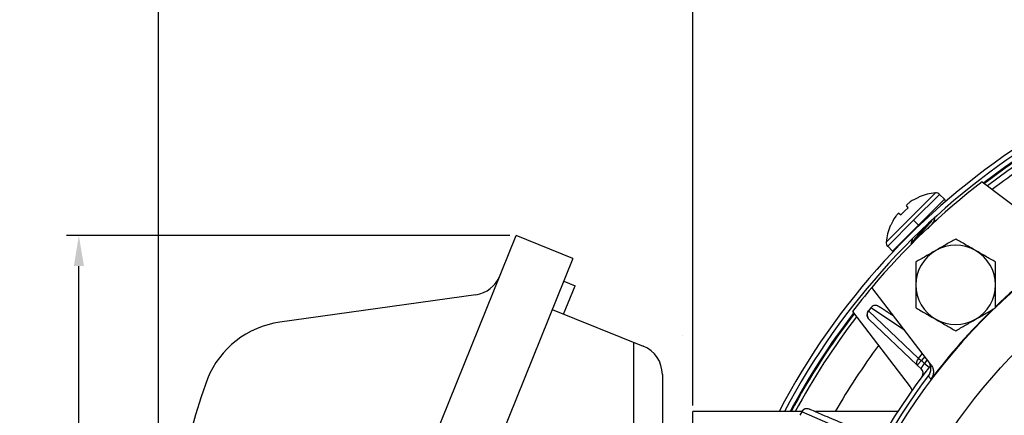
# Model space of a CAD drawing. Units: millimetres. Extents: x 2984 to 3830, y -1213 to -614.
# Drawn here: x 3438 to 3599, y -766 to -701 of the extents above; entities that cross this region are included whole.
import ezdxf

# ---------------------------------------------------------------- set-up
doc = ezdxf.new("R2010")
doc.units = ezdxf.units.MM
doc.layers.add('cushi', color=7, linetype='Continuous', lineweight=30)
doc.layers.add('DIM', color=2, linetype='Continuous')
doc.styles.get("Standard").update_dxf_attribs({"font": 'geniso.shx', "bigfont": 'gbcbig.shx'})
doc.dimstyles.new('複本 STANDARD', dxfattribs={"dimscale": 0, "dimtxt": 7.5, "dimasz": 5, "dimexe": 2, "dimexo": 1, "dimgap": 1, "dimtad": 1, "dimzin": 9, "dimdsep": 46, "dimtxsty": 'Standard', "dimcen": 0.09, "dimclrd": 4, "dimclre": 4, "dimclrt": 4, "dimaunit": 1, "dimadec": 0, "dimazin": 2, "dimtfac": 1, "dimtmove": 0, "dimatfit": 0, "dimfxl": 1, "dimtolj": 1, "dimtzin": 1, "dimarcsym": 0})

# ---------------------------------------------------------------- blocks, each defined once
blk = doc.blocks.new('*D789')
at = {"layer": 'cushi', "color": 4, "lineweight": -2}
for p, q in [((3548.31, -764.16), (3548.31, -647)), ((3783.59, -818.51), (3783.59, -647)), ((3553.31, -649), (3778.59, -649))]:
    blk.add_line(p, q, dxfattribs=at)
at = {"layer": 'cushi', "color": 4}
for points in [[(3553.31, -648.17), (3553.31, -649.84), (3548.31, -649)], [(3778.59, -649.84), (3778.59, -648.17), (3783.59, -649)]]:
    blk.add_solid(points, dxfattribs=at)
at = {"layer": 'Defpoints', "color": 0}
for p in [(3783.59, -649), (3548.31, -765.16), (3783.59, -819.51)]:
    blk.add_point(p, dxfattribs=at)
at = {"layer": 'cushi', "color": 4, "insert": (3665.95, -644.25), "char_height": 7.5, "attachment_point": 5}
blk.add_mtext('\\A1;\\A1;P', dxfattribs=at)
blk = doc.blocks.new('*D836')
at = {"color": 4, "lineweight": -2}
for p, q in [((3461, -805.93), (3461, -667.05)), ((3666.31, -691.49), (3666.31, -667.05)), ((3661.31, -669.05), (3466, -669.05))]:
    blk.add_line(p, q, dxfattribs=at)
at = {"color": 4}
for points in [[(3466, -668.22), (3466, -669.89), (3461, -669.05)], [(3661.31, -669.89), (3661.31, -668.22), (3666.31, -669.05)]]:
    blk.add_solid(points, dxfattribs=at)
at = {"layer": 'Defpoints', "color": 0}
for p in [(3461, -669.05), (3666.31, -692.49), (3461, -806.93)]:
    blk.add_point(p, dxfattribs=at)
at = {"color": 4, "insert": (3581.74, -664.3), "char_height": 7.5, "attachment_point": 5}
blk.add_mtext('\\A1;\\A1;AB', dxfattribs=at)
blk = doc.blocks.new('*D838')
at = {"layer": 'Defpoints', "color": 0}
for p in [(3447.98, -736.37), (3519.42, -736.37), (3477.94, -872.23)]:
    blk.add_point(p, dxfattribs=at)
at = {"layer": 'DIM', "color": 4, "lineweight": -2}
for p, q in [((3518.42, -736.37), (3445.98, -736.37)), ((3447.98, -867.23), (3447.98, -741.37)), ((3476.94, -872.23), (3445.98, -872.23))]:
    blk.add_line(p, q, dxfattribs=at)
at = {"layer": 'DIM', "color": 4}
for points in [[(3448.82, -741.37), (3447.15, -741.37), (3447.98, -736.37)], [(3447.15, -867.23), (3448.82, -867.23), (3447.98, -872.23)]]:
    blk.add_solid(points, dxfattribs=at)
at = {"layer": 'DIM', "color": 4, "insert": (3443.23, -804.3), "char_height": 7.5, "attachment_point": 5, "rotation": 90}
blk.add_mtext('\\A1;\\A1;XC', dxfattribs=at)

msp = doc.modelspace()

# ---------------------------------------------------------------- linework, layer by layer
at = {"layer": 'cushi'}
for p, q in [((3595.575, -727.568), (3608.445, -737.392)), ((3579.881, -737.447), (3587.942, -729.386)), ((3584.369, -733.874), (3588.611, -729.631)), ((3585.172, -730.127), (3585.249, -730.051)), ((3589.406, -730.425), (3588.611, -729.631)), ((3582.897, -732.402), (3583.493, -731.806)), ((3583.493, -731.806), (3583.216, -731.475)), ((3585.163, -734.668), (3589.406, -730.425)), ((3581.97, -732.721), (3582.301, -732.999)), ((3582.301, -732.999), (3582.897, -732.402)), ((3580.126, -738.117), (3584.369, -733.874)), ((3580.546, -734.754), (3580.622, -734.677)), ((3580.92, -738.911), (3585.163, -734.668)), ((3585.163, -734.668), (3584.369, -733.874)), ((3587.821, -734.002), (3587.738, -733.919)), ((3466.605, -867.103), (3519.425, -736.37)), ((3528.696, -740.116), (3519.425, -736.37)), ((3585.982, -735.487), (3585.894, -735.399)), ((3580.126, -738.117), (3580.92, -738.911)), ((3584.01, -737.758), (3583.949, -737.697)), ((3528.696, -740.116), (3475.877, -870.849)), ((3527.179, -749.21), (3529.052, -744.574)), ((3527.198, -743.825), (3529.052, -744.574)), ((3512.82, -746.044), (3480.803, -750.544)), ((3576.453, -746.141), (3576.455, -746.143)), ((3587.183, -757.453), (3577.519, -744.859)), ((3525.325, -748.461), (3540.184, -754.464)), ((3574.363, -748.783), (3583.777, -761.113)), ((3577.385, -748.164), (3576.97, -748.685)), ((3576.97, -748.685), (3585.188, -756.455)), ((3582.862, -751.823), (3577.385, -748.164)), ((3584.97, -757.555), (3577.066, -750.036)), ((3546.601, -752.764), (3546.595, -752.776)), ((3538.661, -872.228), (3538.661, -753.849)), ((3585.188, -756.455), (3585.814, -755.67)), ((3584.97, -757.555), (3585.659, -756.831)), ((3585.597, -758.152), (3584.97, -757.555)), ((3585.188, -756.455), (3585.659, -756.831)), ((3586.192, -756.163), (3585.659, -756.831)), ((3585.659, -756.831), (3586.126, -757.275)), ((3586.126, -757.275), (3586.916, -757.888)), ((3543.311, -759.1), (3543.311, -851.728)), ((3566.098, -765.16), (3548.311, -765.16)), ((3548.311, -845.16), (3548.311, -765.16)), ((3566.076, -765.188), (3565.76, -765.775)), ((3576.451, -769.691), (3566.076, -765.188)), ((3581.771, -765.16), (3568.32, -765.16))]:
    msp.add_line(p, q, dxfattribs=at)
for radius in [91.5, 78, 76.231]:
    msp.add_circle((3666.311, -819.505), radius, dxfattribs=at)
for centre, radius, start, end in [((3666.311, -819.505), 117.282, 94.03917, 152.39389), ((3666.311, -819.505), 116.502, 94.09981, 152.19225), ((3666.311, -819.505), 115.695, 94.16277, 127.53443), ((3666.311, -819.505), 115.548, 94.1748, 127.51505), ((3666.311, -819.505), 114.942, 94.22612, 127.43352), ((3666.311, -819.505), 99, 314.03095, 133.81158), ((3666.311, -819.505), 114, 121.02633, 127.30354), ((3666.311, -819.505), 116, 127.57433, 139.94659), ((3588.685, -738.19), 8.835, 94.82147, 112.88551), ((3588.013, -730.229), 0.846, 45, 94.82147), ((3588.807, -731.024), 0.846, 17.09858, 45), ((3588.685, -738.19), 8.835, 157.11449, 175.17853), ((3580.724, -737.518), 0.846, 175.17853, 225), ((3591.236, -744.441), 6.5, 60, 120), ((3666.311, -819.505), 99.071, 124.09034, 133.80799), ((3581.518, -738.312), 0.846, 225, 234.20952), ((3591.236, -744.441), 6.5, 120, 180), ((3591.236, -744.441), 6.5, 0, 60), ((3512.124, -741.093), 5, 278, 338), ((3591.236, -744.441), 6.5, 180, 240), ((3591.236, -744.441), 6.5, 300, 0), ((3666.311, -819.505), 116, 139.94642, 142.43382), ((3666.311, -819.505), 115.695, 142.47701, 151.98129), ((3666.311, -819.505), 115.548, 142.49617, 151.94183), ((3666.311, -819.505), 99, 134.05908, 225.00408), ((3666.311, -819.505), 99.071, 134.13115, 142.99513), ((3482.89, -765.398), 15, 98, 158), ((3666.311, -819.505), 114.942, 142.57868, 151.78093), ((3591.236, -744.441), 6.5, 240, 300), ((3538.311, -759.1), 5, 0, 68), ((3666.311, -819.505), 109.23, 143.39509, 150.16631), ((3666.311, -819.505), 100.5, 141.99416, 215.11248), ((3666.311, -819.505), 101.5, 141.75989, 142.18533), ((3666.311, -819.505), 99.75, 142.6822, 214.35595), ((3584.908, -758.876), 1, 323.32124, 46.42857), ((3604.219, -806.927), 143.22, 160.77943, 200.35672)]:
    msp.add_arc(centre, radius, start, end, dxfattribs=at)
for centre, major_axis, ratio, start_param, end_param in [((3588.692, -738.198), (-6.246, -6.246), 0.9961947, 4.3396173, 4.5134046), ((3589.202, -737.762), (5.611, -6.785), 0.3812272, 3.2477483, 3.3231339), ((3588.925, -738.039), (4.682, -7.457), 0.9203639, 3.2035241, 3.2789097), ((3588.692, -738.198), (-6.246, -6.246), 0.9961947, 4.9113734, 5.0851606), ((3588.534, -738.43), (-7.457, 4.682), 0.9203639, 6.1458682, 6.2212538), ((3588.257, -738.707), (-6.785, 5.611), 0.3812272, 6.1016441, 6.1770296), ((3585.659, -756.831), (-0.689, -0.725), 0.6017179, 4.7649839, 6.2831853)]:
    msp.add_ellipse(centre, major_axis=major_axis, ratio=ratio, start_param=start_param, end_param=end_param, dxfattribs=at)
for points, degree in [([(3587.733, -733.938), (3587.793, -733.714), (3587.852, -733.49)], 2), ([(3588.102, -733.92), (3587.958, -733.958), (3587.815, -733.996)], 2), ([(3584.142, -736.951), (3584.045, -737.316), (3583.948, -737.68)], 2), ([(3576.991, -748.704), (3576.573, -749.172), (3576.894, -749.762)], 2), ([(3577.39, -748.167), (3577.411, -748.14), (3577.433, -748.115), (3577.457, -748.091)], 3), ([(3567.033, -764.695), (3566.367, -764.633), (3566.102, -765.2)], 2)]:
    msp.add_open_spline(points, degree=degree, dxfattribs=at)
for points, weights in [([(3585.894, -735.399), (3586.151, -735.111), (3586.4, -734.832)], [0.933012701892, 0.933012701892, 0.948430731085]), ([(3587.82, -734.031), (3587.828, -734.009), (3587.821, -734.002)], [0.96913329043, 0.982202059238, 0.99999923157])]:
    msp.add_rational_spline(points, weights, degree=2, dxfattribs=at)
for points, weights, knots in [([(3585.982, -735.487), (3586.519, -734.887), (3586.984, -734.368), (3587.179, -734.149), (3587.342, -733.961)], [0.933012701892, 0.933012701892, 1, 0.970691986195, 0.954206696958], [0, 0, 0, 0.6956444, 0.6956444, 1, 1, 1]), ([(3586.758, -735.163), (3586.894, -735.006), (3587.019, -734.862), (3587.791, -733.972), (3587.732, -733.913)], [0.960084806165, 0.975597759358, 1, 0.866025788, 0.999999231571], [0, 0, 0, 0.1540775, 0.1540775, 1, 1, 1]), ([(3583.948, -737.68), (3583.987, -737.53), (3584.892, -736.518), (3585.357, -735.999), (3585.894, -735.399)], [0.979215510879, 0.877379965675, 1, 0.933012701892, 0.933012701892], [0, 0, 0, 0.6467051, 0.6467051, 1, 1, 1]), ([(3584.099, -737.658), (3584.3, -737.368), (3584.98, -736.607), (3585.445, -736.087), (3585.982, -735.487)], [0.944838057508, 0.904867566933, 1, 0.933012701892, 0.933012701892], [0, 0, 0, 0.5868035, 0.5868035, 1, 1, 1])]:
    msp.add_rational_spline(points, weights, degree=2, knots=knots, dxfattribs=at)
for points, degree, knots in [([(3591.236, -736.936), (3590.705, -737.242), (3590.17, -737.551), (3589.358, -738.02), (3589.086, -738.177), (3588.539, -738.493), (3588.263, -738.652), (3587.986, -738.812)], 3, [0, 0, 0, 0, 0.5, 0.5, 0.75, 0.75, 1, 1, 1, 1]), ([(3594.486, -738.812), (3594.209, -738.652), (3593.933, -738.493), (3593.386, -738.177), (3593.114, -738.02), (3592.302, -737.551), (3591.767, -737.242), (3591.236, -736.936)], 3, [0, 0, 0, 0, 0.25, 0.25, 0.5, 0.5, 1, 1, 1, 1]), ([(3587.986, -738.812), (3587.709, -738.972), (3587.433, -739.131), (3586.886, -739.448), (3586.614, -739.605), (3585.802, -740.073), (3585.267, -740.382), (3584.736, -740.689)], 3, [0, 0, 0, 0, 0.25, 0.25, 0.5, 0.5, 1, 1, 1, 1]), ([(3597.736, -740.689), (3597.205, -740.382), (3596.67, -740.073), (3595.858, -739.605), (3595.586, -739.448), (3595.039, -739.131), (3594.763, -738.972), (3594.486, -738.812)], 3, [0, 0, 0, 0, 0.5, 0.5, 0.75, 0.75, 1, 1, 1, 1]), ([(3584.736, -740.689), (3584.736, -741.302), (3584.736, -741.92), (3584.736, -742.857), (3584.736, -743.171), (3584.736, -743.803), (3584.736, -744.121), (3584.736, -744.441)], 3, [0, 0, 0, 0, 0.5, 0.5, 0.75, 0.75, 1, 1, 1, 1]), ([(3597.736, -744.441), (3597.736, -744.121), (3597.736, -743.803), (3597.736, -743.171), (3597.736, -742.857), (3597.736, -741.92), (3597.736, -741.302), (3597.736, -740.689)], 3, [0, 0, 0, 0, 0.25, 0.25, 0.5, 0.5, 1, 1, 1, 1]), ([(3584.736, -744.441), (3584.736, -744.762), (3584.736, -745.08), (3584.736, -745.712), (3584.736, -746.026), (3584.736, -746.963), (3584.736, -747.581), (3584.736, -748.194)], 3, [0, 0, 0, 0, 0.25, 0.25, 0.5, 0.5, 1, 1, 1, 1]), ([(3597.736, -748.194), (3597.736, -747.581), (3597.736, -746.963), (3597.736, -746.026), (3597.736, -745.712), (3597.736, -745.08), (3597.736, -744.762), (3597.736, -744.441)], 3, [0, 0, 0, 0, 0.5, 0.5, 0.75, 0.75, 1, 1, 1, 1]), ([(3578.531, -747.857), (3578.426, -747.817), (3578.216, -747.771), (3577.882, -747.808), (3577.591, -747.955), (3577.451, -748.096), (3577.392, -748.178)], 3, [0, 0, 0, 0, 0.2485768, 0.501809, 0.7539644, 1, 1, 1, 1]), ([(3578.433, -747.825), (3578.493, -747.841), (3578.552, -747.863), (3578.635, -747.903), (3578.661, -747.918), (3578.7, -747.941), (3578.712, -747.949), (3578.725, -747.957)], 3, [0, 0, 0, 0, 0.5843802, 0.5843802, 0.8601026, 0.8601026, 1, 1, 1, 1]), ([(3578.725, -747.957), (3578.697, -747.939), (3578.975, -748.123), (3579.579, -748.524), (3580.038, -748.828), (3580.499, -749.135), (3581.111, -749.541)], 2, [0, 0, 0, 0.25, 0.5, 0.75, 0.75, 1, 1, 1]), ([(3577.066, -750.036), (3577.056, -750.026), (3577.045, -750.015), (3577.014, -749.983), (3576.994, -749.961), (3576.906, -749.85), (3576.85, -749.75), (3576.775, -749.539), (3576.756, -749.425), (3576.756, -749.3), (3576.756, -749.288), (3576.756, -749.275)], 3, [0, 0, 0, 0, 0.0532164, 0.0532164, 0.1576823, 0.1576823, 0.5560896, 0.5560896, 0.9544785, 0.9544785, 1, 1, 1, 1]), ([(3576.804, -749.004), (3576.807, -748.996), (3576.809, -748.989), (3576.848, -748.877), (3576.904, -748.776), (3576.974, -748.688)], 3, [0, 0, 0, 0, 0.0628003, 0.0628003, 1, 1, 1, 1]), ([(3584.736, -748.194), (3585.267, -748.501), (3585.802, -748.81), (3586.614, -749.278), (3586.886, -749.435), (3587.433, -749.751), (3587.709, -749.91), (3587.986, -750.071)], 3, [0, 0, 0, 0, 0.5, 0.5, 0.75, 0.75, 1, 1, 1, 1]), ([(3594.486, -750.071), (3594.763, -749.91), (3595.039, -749.751), (3595.586, -749.435), (3595.858, -749.278), (3596.67, -748.81), (3597.205, -748.501), (3597.736, -748.194)], 3, [0, 0, 0, 0, 0.25, 0.25, 0.5, 0.5, 1, 1, 1, 1]), ([(3587.986, -750.071), (3588.263, -750.231), (3588.539, -750.39), (3589.086, -750.706), (3589.358, -750.863), (3590.17, -751.332), (3590.705, -751.64), (3591.236, -751.947)], 3, [0, 0, 0, 0, 0.25, 0.25, 0.5, 0.5, 1, 1, 1, 1]), ([(3591.236, -751.947), (3591.767, -751.64), (3592.302, -751.332), (3593.114, -750.863), (3593.386, -750.706), (3593.933, -750.39), (3594.209, -750.231), (3594.486, -750.071)], 3, [0, 0, 0, 0, 0.5, 0.5, 0.75, 0.75, 1, 1, 1, 1]), ([(3585.597, -758.152), (3585.597, -758.152), (3585.597, -758.152), (3585.597, -758.152), (3585.597, -758.151), (3585.598, -758.151), (3585.598, -758.15), (3585.598, -758.149), (3585.599, -758.147), (3585.599, -758.146), (3585.6, -758.144), (3585.601, -758.142), (3585.602, -758.14), (3585.603, -758.138), (3585.604, -758.135), (3585.605, -758.133), (3585.606, -758.129), (3585.608, -758.126), (3585.61, -758.122), (3585.611, -758.118), (3585.614, -758.114), (3585.616, -758.11), (3585.618, -758.105), (3585.621, -758.1), (3585.623, -758.094), (3585.626, -758.088), (3585.63, -758.082), (3585.633, -758.076), (3585.636, -758.069), (3585.64, -758.062), (3585.644, -758.054), (3585.649, -758.046), (3585.653, -758.038), (3585.658, -758.03), (3585.663, -758.021), (3585.668, -758.011), (3585.674, -758.002), (3585.679, -757.991), (3585.686, -757.981), (3585.692, -757.97), (3585.698, -757.958), (3585.705, -757.947), (3585.713, -757.934), (3585.72, -757.922), (3585.728, -757.909), (3585.736, -757.895), (3585.744, -757.881), (3585.753, -757.867), (3585.762, -757.852), (3585.771, -757.837), (3585.781, -757.822), (3585.791, -757.806), (3585.801, -757.789), (3585.811, -757.772), (3585.822, -757.755), (3585.833, -757.737), (3585.845, -757.719), (3585.856, -757.7), (3585.868, -757.681), (3585.881, -757.662), (3585.893, -757.642), (3585.906, -757.622), (3585.919, -757.601), (3585.932, -757.58), (3585.946, -757.558), (3585.96, -757.536), (3585.974, -757.514), (3585.988, -757.492), (3586.003, -757.469), (3586.018, -757.446), (3586.033, -757.422), (3586.048, -757.398), (3586.063, -757.374), (3586.079, -757.349), (3586.094, -757.325), (3586.11, -757.3), (3586.121, -757.283), (3586.126, -757.275)], 3, [0, 0, 0, 0, 0.007984, 0.0161089, 0.0243749, 0.0327824, 0.0413317, 0.0500228, 0.0588562, 0.067832, 0.0769504, 0.0862117, 0.095616, 0.1051634, 0.1148543, 0.1246888, 0.1346669, 0.144789, 0.155055, 0.1654653, 0.1760198, 0.1867188, 0.1975623, 0.2085505, 0.2196835, 0.2309615, 0.2423844, 0.2539525, 0.2656657, 0.2775243, 0.2895283, 0.3016778, 0.3139729, 0.3264137, 0.3390002, 0.3517325, 0.3646107, 0.3776349, 0.3908051, 0.4041214, 0.4175839, 0.4311927, 0.4449477, 0.4588491, 0.4728969, 0.4870911, 0.5014319, 0.5159193, 0.5305533, 0.5453339, 0.5602613, 0.5753354, 0.5905564, 0.6059242, 0.6214389, 0.6371006, 0.6529092, 0.6688648, 0.6849675, 0.7012173, 0.7176142, 0.7341583, 0.7508496, 0.7676881, 0.7846738, 0.8018069, 0.8190873, 0.836515, 0.8540901, 0.8718126, 0.8896826, 0.9077, 0.9258649, 0.9441774, 0.9626373, 0.9812449, 1, 1, 1, 1]), ([(3586.786, -759.35), (3586.852, -759.262), (3586.968, -759.079), (3587.053, -758.88), (3587.096, -758.75), (3587.104, -758.724), (3587.12, -758.672), (3587.141, -758.593), (3587.157, -758.513), (3587.182, -758.353), (3587.191, -758.246), (3587.19, -758.109), (3587.19, -758.082), (3587.187, -758.027), (3587.182, -757.946), (3587.172, -757.865), (3587.145, -757.705), (3587.119, -757.6), (3587.075, -757.471), (3587.065, -757.446), (3587.046, -757.395), (3587.014, -757.319), (3586.979, -757.246), (3586.902, -757.102), (3586.843, -757.011), (3586.777, -756.924)], 3, [0, 0, 0, 0, 0.125, 0.25, 0.25, 0.28125, 0.28125, 0.3125, 0.375, 0.375, 0.5, 0.5, 0.53125, 0.53125, 0.5625, 0.625, 0.625, 0.75, 0.75, 0.78125, 0.78125, 0.8125, 0.875, 0.875, 1, 1, 1, 1]), ([(3586.786, -759.35), (3586.918, -759.175), (3587.018, -758.984), (3587.157, -758.569), (3587.191, -758.355), (3587.19, -757.918), (3587.154, -757.704), (3587.013, -757.291), (3586.91, -757.098), (3586.777, -756.924)], 3, [0, 0, 0, 0, 0.25, 0.25, 0.5, 0.5, 0.75, 0.75, 1, 1, 1, 1]), ([(3587.183, -757.453), (3587.249, -757.54), (3587.366, -757.722), (3587.453, -757.92), (3587.497, -758.049), (3587.506, -758.075), (3587.521, -758.128), (3587.543, -758.206), (3587.56, -758.285), (3587.586, -758.445), (3587.596, -758.553), (3587.597, -758.689), (3587.596, -758.716), (3587.594, -758.771), (3587.59, -758.852), (3587.58, -758.933), (3587.555, -759.093), (3587.529, -759.198), (3587.487, -759.327), (3587.477, -759.352), (3587.458, -759.403), (3587.428, -759.479), (3587.393, -759.553), (3587.318, -759.697), (3587.26, -759.788), (3587.194, -759.876)], 3, [0, 0, 0, 0, 0.125, 0.25, 0.25, 0.28125, 0.28125, 0.3125, 0.375, 0.375, 0.5, 0.5, 0.53125, 0.53125, 0.5625, 0.625, 0.625, 0.75, 0.75, 0.78125, 0.78125, 0.8125, 0.875, 0.875, 1, 1, 1, 1]), ([(3587.194, -759.876), (3587.164, -759.837), (3587.133, -759.798), (3586.997, -759.622), (3586.891, -759.486), (3586.786, -759.35)], 3, [0, 0, 0, 0, 0.2220703, 0.2220703, 1, 1, 1, 1]), ([(3583.777, -761.113), (3583.841, -761.196), (3583.898, -761.284), (3583.996, -761.466), (3584.038, -761.561), (3584.082, -761.684), (3584.09, -761.709), (3584.1, -761.74), (3584.102, -761.746), (3584.104, -761.752)], 3, [0, 0, 0, 0, 0.432994, 0.432994, 0.8659881, 0.8659881, 0.9742366, 0.9742366, 1, 1, 1, 1]), ([(3566.081, -765.19), (3566.134, -765.092), (3566.205, -765.001), (3566.338, -764.88), (3566.394, -764.838), (3566.453, -764.803)], 3, [0, 0, 0, 0, 0.6206977, 0.6206977, 1, 1, 1, 1]), ([(3566.919, -764.665), (3567.024, -764.661), (3567.13, -764.673), (3567.259, -764.709), (3567.287, -764.718), (3567.329, -764.734), (3567.343, -764.74), (3567.357, -764.746)], 3, [0, 0, 0, 0, 0.7019111, 0.7019111, 0.8993976, 0.8993976, 1, 1, 1, 1]), ([(3567.357, -764.746), (3567.278, -764.712), (3568.151, -765.087), (3571.62, -766.581), (3574.205, -767.693), (3577.377, -769.058)], 3, [0, 0, 0, 0, 0.5, 0.5, 1, 1, 1, 1])]:
    msp.add_open_spline(points, degree=degree, knots=knots, dxfattribs=at)

# ---------------------------------------------------------------- dimensions: what is measured, and where the dimension line sits
dim = msp.add_linear_dim(base=(3460.999, -669.055), p1=(3666.311, -692.489), p2=(3460.999, -806.927), text='\\A1;AB', dimstyle='複本 STANDARD', override={"dimscale": 1, "dimtxsty": 'Standard'})
dim.commit()
dim.dimension.update_dxf_attribs({"geometry": '*D836', "text_midpoint": (3581.736, -669.055), "dimtype": 160})
dim = msp.add_linear_dim(base=(3783.593, -649.003), p1=(3548.311, -765.16), p2=(3783.593, -819.505), text='\\A1;P', dimstyle='複本 STANDARD', override={"dimscale": 1, "dimtxsty": 'Standard'}, dxfattribs=at)
dim.commit()
dim.dimension.update_dxf_attribs({"geometry": '*D789', "text_midpoint": (3665.952, -644.253)})
at = {"layer": 'DIM'}
dim = msp.add_linear_dim(base=(3447.983, -736.37), p1=(3477.94, -872.228), p2=(3519.425, -736.37), angle=90, text='\\A1;XC', dimstyle='複本 STANDARD', override={"dimscale": 1, "dimtxsty": 'Standard'}, dxfattribs=at)
dim.commit()
dim.dimension.update_dxf_attribs({"geometry": '*D838', "text_midpoint": (3443.233, -804.299)})

doc.saveas('drawing.dxf')
